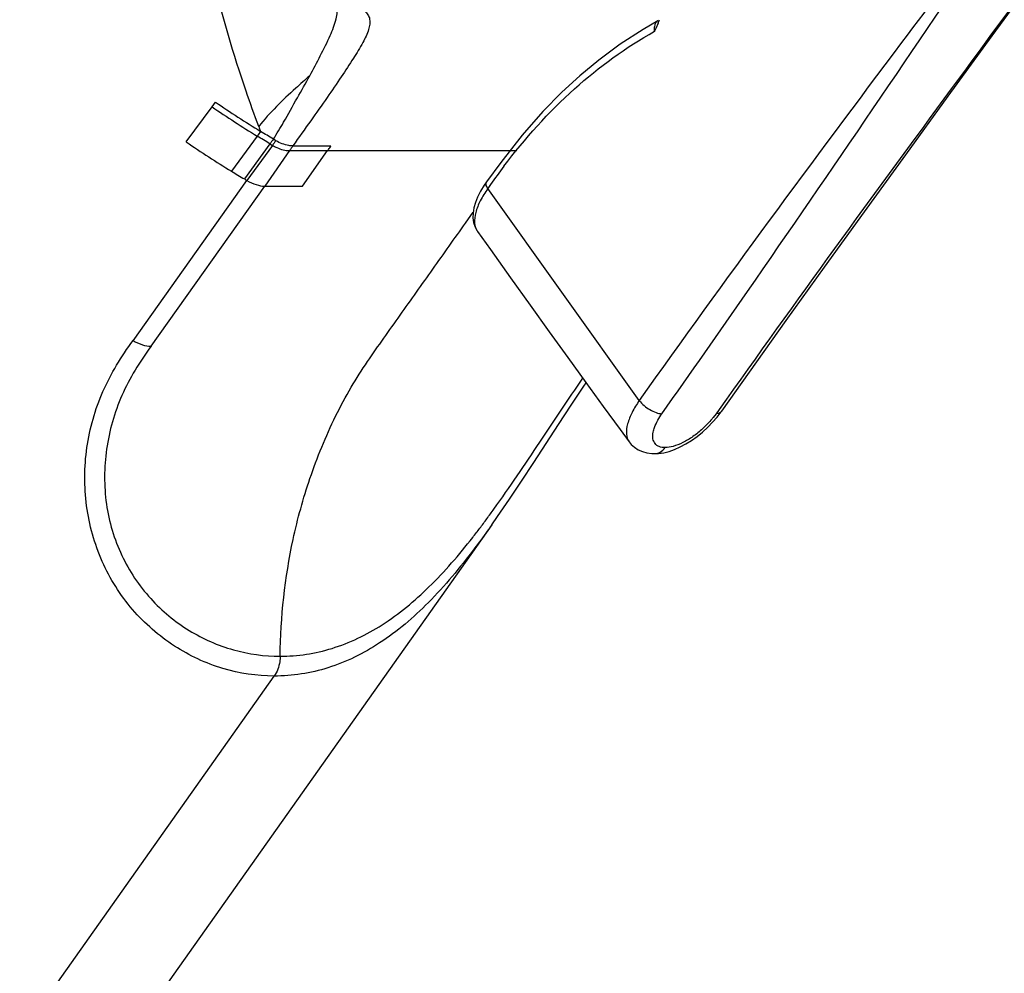
# Model space of a CAD drawing. Units: millimetres. Extents: x 72 to 14364, y -1404 to 2603.
# Drawn here: x 10403 to 10429, y 516 to 541 of the extents above; entities that cross this region are included whole.
import ezdxf

# ---------------------------------------------------------------- set-up
doc = ezdxf.new("R2010")
doc.units = ezdxf.units.MM
doc.header["$MEASUREMENT"] = 0

msp = doc.modelspace()

# ---------------------------------------------------------------- linework, layer by layer
for p, q in [((10419.55, 540.775), (10419.17, 540.551)), ((10419.552, 540.776), (10419.55, 540.775)), ((10419.564, 540.784), (10419.552, 540.776)), ((10419.499, 540.578), (10419.464, 540.505)), ((10419.562, 540.722), (10419.499, 540.578)), ((10407.219, 537.614), (10407.896, 538.53)), ((10407.896, 538.53), (10407.987, 538.652)), ((10409.075, 537.766), (10408.403, 536.846)), ((10409.407, 537.561), (10408.738, 536.645)), ((10409.473, 537.523), (10408.804, 536.606)), ((10409.407, 537.561), (10409.473, 537.523)), ((10409.562, 537.644), (10409.498, 537.682)), ((10410.007, 537.508), (10411.004, 537.508)), ((10409.92, 537.385), (10409.274, 536.457)), ((10409.92, 537.385), (10410.916, 537.385)), ((10410.258, 536.457), (10410.916, 537.385)), ((10410.258, 536.457), (10410.916, 537.385)), ((10410.916, 537.385), (10415.866, 537.386)), ((10405.832, 532.416), (10408.804, 536.606)), ((10406.301, 532.27), (10409.271, 536.457)), ((10409.274, 536.457), (10410.258, 536.457)), ((10419.068, 530.853), (10415.106, 536.394)), ((10414.523, 535.493), (10414.723, 535.775)), ((10414.523, 535.493), (10414.723, 535.775)), ((10421.078, 530.509), (10421, 530.406)), ((10421.157, 530.62), (10421.078, 530.509)), ((10421.157, 530.62), (10421.078, 530.509)), ((10415.208, 527.602), (10359.193, 448.48)), ((10355.122, 446.812), (10409.518, 523.648))]:
    msp.add_line(p, q)
for points in [[(10421.224, 530.572), (10421.946, 531.59), (10422.912, 532.943), (10423.915, 534.341), (10424.956, 535.784), (10426.034, 537.272), (10427.149, 538.806), (10428.299, 540.386), (10429.429, 541.936)], [(10419.17, 540.551), (10418.571, 540.165), (10418.01, 539.75), (10417.508, 539.337), (10417.042, 538.912), (10416.543, 538.407), (10416.003, 537.787), (10415.446, 537.076), (10415.074, 536.573)], [(10415.074, 536.573), (10415.014, 536.486), (10414.915, 536.324)], [(10414.915, 536.324), (10414.838, 536.171), (10414.781, 536.027), (10414.741, 535.888), (10414.72, 535.754), (10414.718, 535.626), (10414.735, 535.503), (10414.772, 535.388), (10414.828, 535.285), (10414.839, 535.269)], [(10414.839, 535.269), (10415.174, 534.801), (10415.701, 534.064), (10416.214, 533.347), (10416.713, 532.652), (10417.197, 531.979), (10417.667, 531.328), (10418.123, 530.7), (10418.566, 530.095), (10418.802, 529.774)], [(10415.207, 527.602), (10415.359, 527.818), (10415.671, 528.273), (10415.987, 528.745), (10416.307, 529.231), (10416.63, 529.727), (10416.958, 530.229), (10417.289, 530.731), (10417.621, 531.227), (10417.679, 531.312)], [(10420.579, 529.913), (10420.722, 530.029), (10420.858, 530.154), (10420.985, 530.283), (10421.103, 530.416), (10421.21, 530.553), (10421.225, 530.574)], [(10418.802, 529.774), (10418.859, 529.706), (10418.943, 529.629), (10419.04, 529.566), (10419.149, 529.517), (10419.268, 529.483), (10419.394, 529.467), (10419.471, 529.465)], [(10419.988, 529.573), (10420.135, 529.638), (10420.285, 529.717)], [(10420.285, 529.717), (10420.433, 529.809), (10420.579, 529.913)], [(10419.463, 529.465), (10419.57, 529.468), (10419.706, 529.488), (10419.845, 529.523), (10419.988, 529.573)]]:
    msp.add_lwpolyline(points)
for centre, radius, start, end in [((10418.213, 541.245), 1.447, 338.8112, 342.4171), ((10419.913, 540.564), 0.455, 183.2056, 187.5747), ((10422.084, 559.134), 25.017, 235.4504, 238.667), ((10422.178, 559.265), 25.026, 235.454, 238.6669), ((10467.446, 560.991), 62.694, 201.49889, 201.62272), ((10439.234, 515.75), 37.34, 143.6374, 143.8702), ((10355.158, 450.03), 102.979, 58.21076, 58.42806), ((10377.305, 486.108), 60.797, 58.02687, 58.39671), ((10421.434, 558.221), 25.035, 235.4037, 238.6331), ((10432.76, 520.517), 28.911, 143.577, 143.8763), ((10431.866, 521.184), 27.72, 143.573, 143.885), ((10427.509, 525.131), 21.437, 144.7318, 145.1341), ((10428.463, 527.197), 16.218, 142.9191, 145.0039), ((10421.158, 557.775), 24.51, 238.6394, 239.5537), ((10421.04, 557.574), 24.276, 239.5549, 239.7351), ((10428.761, 526.986), 16.583, 144.9977, 145.436), ((10392.998, 544.075), 27.455, 323.5462, 324.2011), ((10396.091, 541.79), 23.61, 322.7964, 323.5471), ((10398.578, 539.902), 20.487, 321.9459, 322.7969)]:
    msp.add_arc(centre, radius, start, end)
for points, knots in [([(10428.244, 543.288), (10427.471, 542.262), (10424.37, 538.149), (10421.302, 534.01), (10419.067, 530.853)], [0, 0, 0, 0, 0.249232, 1, 1, 1, 1]), ([(10419.658, 530.509), (10420.409, 531.569), (10423.372, 535.8), (10426.268, 540.077), (10428.434, 543.279)], [0, 0, 0, 0, 0.251601, 1, 1, 1, 1]), ([(10409.114, 538.015), (10409.001, 538.323), (10408.55, 539.59), (10408.166, 540.88), (10407.922, 541.867)], [0, 0, 0, 0, 0.244163, 1, 1, 1, 1]), ([(10429.288, 541.796), (10428.6, 540.866), (10425.865, 537.158), (10423.151, 533.435), (10421.157, 530.62)], [0, 0, 0, 0, 0.251185, 1, 1, 1, 1]), ([(10410.447, 539.344), (10410.632, 539.693), (10410.898, 540.171), (10411.148, 540.79), (10411.181, 541.069), (10411.161, 541.188)], [0, 0, 0, 0, 0.59185, 0.819225, 1, 1, 1, 1]), ([(10411.886, 541.031), (10411.919, 541.006), (10411.977, 540.946), (10412.04, 540.78), (10411.992, 540.516), (10411.826, 540.178), (10411.575, 539.771), (10411.26, 539.294), (10410.889, 538.75), (10410.462, 538.15), (10410.162, 537.729), (10410.007, 537.508)], [0, 0, 0, 0, 0.030182, 0.058553, 0.12448, 0.214838, 0.330805, 0.468851, 0.627187, 0.805492, 1, 1, 1, 1]), ([(10419.55, 540.775), (10419.543, 540.771), (10419.515, 540.751), (10419.495, 540.721), (10419.484, 540.698)], [0, 0, 0, 0, 0.234173, 1, 1, 1, 1]), ([(10419.484, 540.698), (10419.479, 540.686), (10419.461, 540.635), (10419.457, 540.58), (10419.459, 540.538)], [0, 0, 0, 0, 0.230265, 1, 1, 1, 1]), ([(10415.525, 536.976), (10416.077, 537.705), (10417.269, 539.033), (10418.716, 540.086), (10419.464, 540.505)], [0, 0, 0, 0, 0.516089, 1, 1, 1, 1]), ([(10410.448, 539.344), (10410.325, 539.235), (10409.856, 538.819), (10409.399, 538.381), (10409.114, 538.016)], [0, 0, 0, 0, 0.261492, 1, 1, 1, 1]), ([(10409.498, 537.682), (10409.587, 537.831), (10409.806, 538.186), (10410.111, 538.747), (10410.343, 539.149), (10410.448, 539.344)], [0, 0, 0, 0, 0.272073, 0.653329, 1, 1, 1, 1]), ([(10409.473, 537.523), (10409.511, 537.501), (10409.651, 537.432), (10409.807, 537.385), (10409.92, 537.385)], [0, 0, 0, 0, 0.279083, 1, 1, 1, 1]), ([(10410.007, 537.508), (10409.973, 537.508), (10409.817, 537.524), (10409.669, 537.585), (10409.562, 537.644)], [0, 0, 0, 0, 0.218058, 1, 1, 1, 1]), ([(10410.916, 537.385), (10410.925, 537.396), (10410.956, 537.435), (10410.985, 537.477), (10411.004, 537.508)], [0, 0, 0, 0, 0.260783, 1, 1, 1, 1]), ([(10408.804, 536.606), (10408.882, 536.561), (10409.033, 536.492), (10409.198, 536.457), (10409.274, 536.457)], [0, 0, 0, 0, 0.541067, 1, 1, 1, 1]), ([(10415.106, 536.394), (10415.094, 536.411), (10415.063, 536.462), (10415.049, 536.538), (10415.074, 536.573)], [0, 0, 0, 0, 0.320016, 1, 1, 1, 1]), ([(10415.106, 536.394), (10415.033, 536.292), (10414.908, 536.092), (10414.781, 535.788), (10414.74, 535.505), (10414.793, 535.333), (10414.838, 535.269)], [0, 0, 0, 0, 0.308296, 0.579534, 0.806939, 1, 1, 1, 1]), ([(10409.675, 524.167), (10409.688, 525.191), (10409.859, 526.771), (10410.354, 528.576), (10410.756, 529.642), (10411.113, 530.44), (10411.512, 531.187), (10411.944, 531.86), (10412.385, 532.478), (10412.955, 533.284), (10413.669, 534.287), (10414.238, 535.091), (10414.523, 535.493)], [0, 0, 0, 0, 0.244325, 0.375761, 0.445346, 0.515866, 0.58404, 0.647135, 0.706373, 0.765158, 0.882526, 1, 1, 1, 1]), ([(10409.517, 523.651), (10409.065, 523.651), (10408.144, 523.786), (10406.86, 524.39), (10405.754, 525.349), (10404.952, 526.624), (10404.543, 528.094), (10404.552, 529.632), (10404.978, 531.123), (10405.521, 532.005), (10405.827, 532.419)], [0, 0, 0, 0, 0.114782, 0.233027, 0.356312, 0.482412, 0.610445, 0.739436, 0.868911, 1, 1, 1, 1]), ([(10405.827, 532.419), (10405.905, 532.374), (10406.058, 532.306), (10406.223, 532.27), (10406.299, 532.27)], [0, 0, 0, 0, 0.540455, 1, 1, 1, 1]), ([(10406.299, 532.27), (10406.152, 532.067), (10405.869, 531.656), (10405.408, 530.781), (10405.074, 529.599), (10405.059, 528.148), (10405.465, 526.788), (10406.229, 525.644), (10407.252, 524.799), (10408.427, 524.282), (10409.263, 524.167), (10409.674, 524.167)], [0, 0, 0, 0, 0.068694, 0.13654, 0.270053, 0.400871, 0.528741, 0.652661, 0.772161, 0.887443, 1, 1, 1, 1]), ([(10415.266, 528.015), (10415.679, 528.588), (10416.447, 529.734), (10417.21, 530.882), (10417.591, 531.435)], [0, 0, 0, 0, 0.512715, 1, 1, 1, 1]), ([(10419.068, 530.853), (10418.998, 530.755), (10418.877, 530.559), (10418.756, 530.264), (10418.71, 529.995), (10418.759, 529.832), (10418.801, 529.775)], [0, 0, 0, 0, 0.310141, 0.58788, 0.816434, 1, 1, 1, 1]), ([(10419.068, 530.853), (10419.138, 530.754), (10419.287, 530.636), (10419.496, 530.535), (10419.607, 530.509), (10419.658, 530.509)], [0, 0, 0, 0, 0.522457, 0.782183, 1, 1, 1, 1]), ([(10419.432, 530.026), (10419.441, 530.068), (10419.493, 530.239), (10419.58, 530.398), (10419.658, 530.509)], [0, 0, 0, 0, 0.242298, 1, 1, 1, 1]), ([(10421.224, 530.572), (10421.217, 530.562), (10421.179, 530.522), (10421.12, 530.509), (10421.078, 530.509)], [0, 0, 0, 0, 0.225171, 1, 1, 1, 1]), ([(10421, 530.406), (10420.98, 530.382), (10420.894, 530.281), (10420.8, 530.186), (10420.725, 530.117)], [0, 0, 0, 0, 0.229425, 1, 1, 1, 1]), ([(10419.742, 529.624), (10419.69, 529.621), (10419.591, 529.632), (10419.47, 529.72), (10419.408, 529.863), (10419.42, 529.97), (10419.432, 530.026)], [0, 0, 0, 0, 0.257211, 0.479439, 0.713346, 1, 1, 1, 1]), ([(10420.725, 530.117), (10420.644, 530.043), (10420.48, 529.906), (10420.218, 529.752), (10419.973, 529.651), (10419.812, 529.62), (10419.742, 529.624)], [0, 0, 0, 0, 0.292057, 0.570694, 0.811492, 1, 1, 1, 1]), ([(10419.473, 529.465), (10419.522, 529.465), (10419.631, 529.497), (10419.708, 529.577), (10419.742, 529.624)], [0, 0, 0, 0, 0.459677, 1, 1, 1, 1]), ([(10415.205, 527.598), (10415.167, 527.545), (10415.018, 527.335), (10414.866, 527.128), (10414.749, 526.975)], [0, 0, 0, 0, 0.252105, 1, 1, 1, 1]), ([(10409.674, 524.167), (10410.132, 524.166), (10411.077, 524.314), (10412.41, 524.962), (10413.637, 525.981), (10414.355, 526.82), (10414.71, 527.273)], [0, 0, 0, 0, 0.224233, 0.460244, 0.717922, 1, 1, 1, 1]), ([(10414.749, 526.975), (10414.378, 526.485), (10413.632, 525.583), (10412.358, 524.49), (10410.973, 523.802), (10409.993, 523.651), (10409.518, 523.648)], [0, 0, 0, 0, 0.286983, 0.544851, 0.778471, 1, 1, 1, 1]), ([(10409.674, 524.167), (10409.674, 524.119), (10409.659, 523.938), (10409.596, 523.758), (10409.518, 523.648)], [0, 0, 0, 0, 0.261045, 1, 1, 1, 1])]:
    msp.add_open_spline(points, degree=3, knots=knots)

doc.saveas('drawing.dxf')
